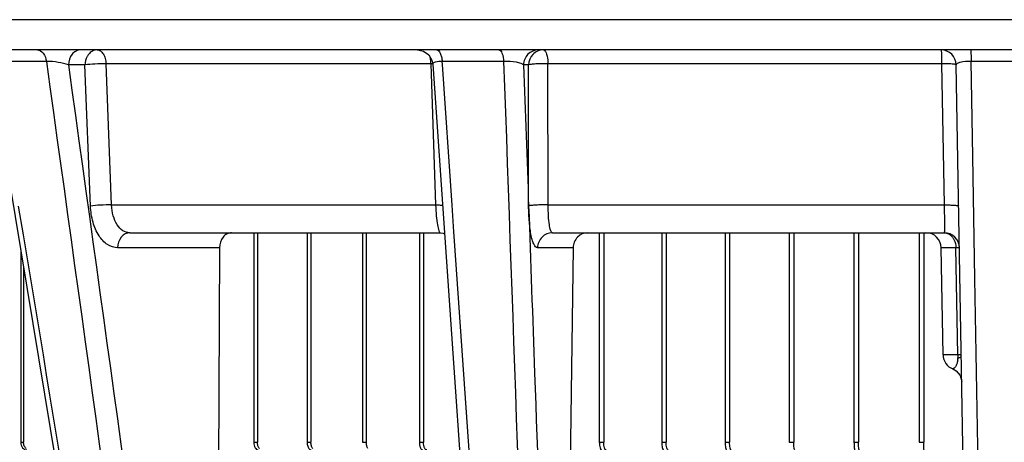
# Model space of a CAD drawing. Units: millimetres. Extents: x -3829 to 6095, y 684 to 2922.
# Drawn here: x -1088 to -1024, y 1908 to 1935 of the extents above; entities that cross this region are included whole.
import ezdxf

# ---------------------------------------------------------------- set-up
doc = ezdxf.new("R2010")
doc.units = ezdxf.units.MM
doc.header["$LTSCALE"] = 46.255
doc.layers.get('0').update_dxf_attribs({"linetype": 'CONTINUOUS'})

msp = doc.modelspace()

# ---------------------------------------------------------------- linework, layer by layer
at = {"color": 7, "linetype": 'Continuous'}
for p, q in [((-922.21, 1935.275), (-1125.086, 1935.275)), ((-921.872, 1933.292), (-1125.424, 1933.292)), ((-1090.237, 1932.456), (-1081.39, 1879.071)), ((-1086.507, 1932.535), (-1089.902, 1932.535)), ((-1083.978, 1932.31), (-1085.058, 1932.31)), ((-1083.614, 1923.048), (-1083.978, 1932.31)), ((-1061.288, 1932.38), (-1082.591, 1932.38)), ((-1082.226, 1923.118), (-1082.591, 1932.38)), ((-1061.288, 1932.38), (-1060.964, 1923.118)), ((-1056.503, 1932.535), (-1060.535, 1932.535)), ((-1060.521, 1932.338), (-1060.535, 1932.535)), ((-1059.882, 1923.098), (-1060.521, 1932.338)), ((-1054.873, 1932.31), (-1055.199, 1932.31)), ((-1027.759, 1932.38), (-1053.594, 1932.38)), ((-1053.577, 1923.118), (-1053.594, 1932.38)), ((-1027.759, 1932.38), (-1027.598, 1923.118)), ((-1025.734, 1871.222), (-1026.8, 1932.31)), ((-1021.467, 1932.535), (-1025.829, 1932.535)), ((-1025.719, 1926.287), (-1025.829, 1932.535)), ((-1025.579, 1918.294), (-1025.719, 1926.287)), ((-1088.015, 1921.152), (-1088.33, 1923.048)), ((-1082.226, 1923.118), (-1060.964, 1923.118)), ((-1059.762, 1921.355), (-1059.882, 1923.098)), ((-1053.577, 1923.118), (-1027.598, 1923.118)), ((-1081.04, 1921.292), (-1060.664, 1921.292)), ((-1072.898, 1921.292), (-1072.898, 1907.542)), ((-1072.655, 1921.292), (-1072.655, 1907.542)), ((-1069.399, 1921.292), (-1069.399, 1907.542)), ((-1069.147, 1921.292), (-1069.147, 1907.542)), ((-1065.774, 1921.292), (-1065.774, 1907.542)), ((-1065.514, 1921.292), (-1065.514, 1907.542)), ((-1062.033, 1921.292), (-1062.033, 1907.542)), ((-1061.766, 1921.292), (-1061.766, 1907.542)), ((-1059.741, 1921.061), (-1059.762, 1921.355)), ((-1056.847, 1879.209), (-1059.741, 1921.061)), ((-1053.299, 1921.292), (-1027.591, 1921.292)), ((-1050.224, 1921.292), (-1050.224, 1907.542)), ((-1049.938, 1921.292), (-1049.938, 1907.542)), ((-1046.127, 1921.292), (-1046.127, 1907.542)), ((-1045.837, 1921.292), (-1045.837, 1907.542)), ((-1041.968, 1921.292), (-1041.968, 1907.542)), ((-1041.675, 1921.292), (-1041.675, 1907.542)), ((-1037.76, 1921.292), (-1037.76, 1907.542)), ((-1037.463, 1921.292), (-1037.463, 1907.542)), ((-1033.512, 1921.292), (-1033.512, 1907.542)), ((-1033.214, 1921.292), (-1033.214, 1907.542)), ((-1029.238, 1921.292), (-1029.238, 1907.542)), ((-1028.938, 1921.292), (-1028.938, 1907.542)), ((-1075.143, 1920.31), (-1081.833, 1920.31)), ((-1075.143, 1920.31), (-1075.323, 1886.792)), ((-1051.94, 1920.31), (-1054.277, 1920.31)), ((-1051.94, 1920.31), (-1052.397, 1886.792)), ((-1027.665, 1913.275), (-1027.788, 1920.31)), ((-1026.824, 1920.31), (-1027.788, 1920.31)), ((-1026.707, 1913.275), (-1026.824, 1920.31)), ((-1088.192, 1920.114), (-1088.192, 1907.542)), ((-1088.003, 1918.975), (-1088.003, 1907.542)), ((-1026.707, 1913.275), (-1027.665, 1913.275)), ((-1088.192, 1907.542), (-1088.003, 1907.542)), ((-1072.898, 1907.542), (-1072.655, 1907.542)), ((-1069.399, 1907.542), (-1069.147, 1907.542)), ((-1065.774, 1907.542), (-1065.514, 1907.542)), ((-1062.033, 1907.542), (-1061.766, 1907.542)), ((-1050.224, 1907.542), (-1049.938, 1907.542)), ((-1046.127, 1907.542), (-1045.837, 1907.542)), ((-1041.968, 1907.542), (-1041.675, 1907.542)), ((-1037.76, 1907.542), (-1037.463, 1907.542)), ((-1033.512, 1907.542), (-1033.214, 1907.542)), ((-1029.238, 1907.542), (-1028.938, 1907.542))]:
    msp.add_line(p, q, dxfattribs=at)
for points in [[(-1062.158, 1933.292), (-1061.755, 1933.208), (-1061.419, 1932.966)], [(-1061.419, 1932.966), (-1061.209, 1932.609), (-1061.16, 1932.362)], [(-1061.16, 1932.362), (-1059.867, 1913.709), (-1058.597, 1895.412), (-1057.469, 1879.166)], [(-1060.664, 1921.292), (-1060.479, 1921.273), (-1060.388, 1921.232)], [(-1027.019, 1912.357), (-1026.8, 1912.237), (-1026.537, 1911.928), (-1026.438, 1911.534)]]:
    msp.add_lwpolyline(points, dxfattribs=at)
for centre, radius, start, end in [((-1027.8, 1932.292), 1, 1, 90), ((-1061.269, 1923.64), 8.74, 89.20601, 90.12814), ((-1028.788, 1920.292), 1, 1, 90), ((-1027.591, 1920.292), 1, 1, 90), ((-1026.665, 1913.292), 1, 181, 249.09504), ((-1025.397, 1913.292), 1.31, 180.75943, 184.90977), ((-1028.645, 1913.207), 1.958, 352.30138, 356.52672), ((-1025.414, 1913.291), 1.292, 184.90745, 189.01359)]:
    msp.add_arc(centre, radius, start, end, dxfattribs=at)
for points, knots in [([(-1087.1, 1933.292), (-1086.956, 1933.292), (-1086.634, 1933.066), (-1086.536, 1932.728), (-1086.507, 1932.535)], [0, 0, 0, 0, 0.423719, 1, 1, 1, 1]), ([(-1084.265, 1933.292), (-1084.368, 1933.292), (-1084.584, 1933.236), (-1084.941, 1932.93), (-1085.055, 1932.555), (-1085.058, 1932.31)], [0, 0, 0, 0, 0.224547, 0.466042, 1, 1, 1, 1]), ([(-1083.184, 1933.292), (-1083.289, 1933.292), (-1083.508, 1933.235), (-1083.676, 1933.087), (-1083.746, 1932.999)], [0, 0, 0, 0, 0.481851, 1, 1, 1, 1]), ([(-1083.184, 1933.292), (-1083.109, 1933.292), (-1082.943, 1933.234), (-1082.759, 1933.022), (-1082.633, 1932.727), (-1082.597, 1932.499), (-1082.591, 1932.38)], [0, 0, 0, 0, 0.191955, 0.420708, 0.694716, 1, 1, 1, 1]), ([(-1060.883, 1933.292), (-1060.781, 1933.292), (-1060.649, 1933.089), (-1060.574, 1932.826), (-1060.544, 1932.637), (-1060.535, 1932.535)], [0, 0, 0, 0, 0.3524, 0.647669, 1, 1, 1, 1]), ([(-1056.813, 1933.292), (-1056.717, 1933.292), (-1056.545, 1932.97), (-1056.518, 1932.72), (-1056.503, 1932.535)], [0, 0, 0, 0, 0.341449, 1, 1, 1, 1]), ([(-1054.221, 1933.292), (-1054.469, 1933.292), (-1054.987, 1933.079), (-1055.195, 1932.561), (-1055.199, 1932.31)], [0, 0, 0, 0, 0.496092, 1, 1, 1, 1]), ([(-1053.896, 1933.292), (-1053.886, 1933.292), (-1053.841, 1933.285), (-1053.806, 1933.251), (-1053.785, 1933.223)], [0, 0, 0, 0, 0.213748, 1, 1, 1, 1]), ([(-1053.785, 1933.223), (-1053.775, 1933.211), (-1053.734, 1933.148), (-1053.707, 1933.078), (-1053.689, 1933.022)], [0, 0, 0, 0, 0.209058, 1, 1, 1, 1]), ([(-1027.8, 1933.292), (-1027.794, 1933.292), (-1027.792, 1933.258), (-1027.782, 1933.218), (-1027.778, 1933.13), (-1027.768, 1932.97), (-1027.762, 1932.714), (-1027.759, 1932.498), (-1027.759, 1932.38)], [0, 0, 0, 0, 0.020547, 0.076627, 0.167485, 0.289871, 0.612193, 1, 1, 1, 1]), ([(-1025.849, 1933.292), (-1025.845, 1933.292), (-1025.848, 1933.264), (-1025.84, 1933.233), (-1025.84, 1933.162), (-1025.834, 1933.031), (-1025.831, 1932.817), (-1025.829, 1932.636), (-1025.829, 1932.535)], [0, 0, 0, 0, 0.018785, 0.072667, 0.16051, 0.280178, 0.601427, 1, 1, 1, 1]), ([(-1083.746, 1932.999), (-1083.782, 1932.953), (-1083.916, 1932.747), (-1083.975, 1932.496), (-1083.978, 1932.31)], [0, 0, 0, 0, 0.240345, 1, 1, 1, 1]), ([(-1061.361, 1932.887), (-1061.35, 1932.848), (-1061.311, 1932.682), (-1061.293, 1932.511), (-1061.288, 1932.38)], [0, 0, 0, 0, 0.231979, 1, 1, 1, 1]), ([(-1053.689, 1933.022), (-1053.674, 1932.977), (-1053.619, 1932.767), (-1053.599, 1932.549), (-1053.594, 1932.38)], [0, 0, 0, 0, 0.216992, 1, 1, 1, 1]), ([(-1085.058, 1932.31), (-1085.274, 1932.389), (-1085.757, 1932.488), (-1086.246, 1932.541), (-1086.507, 1932.535)], [0, 0, 0, 0, 0.468374, 1, 1, 1, 1]), ([(-1082.591, 1932.38), (-1082.836, 1932.384), (-1083.299, 1932.371), (-1083.761, 1932.341), (-1083.978, 1932.31)], [0, 0, 0, 0, 0.528096, 1, 1, 1, 1]), ([(-1060.535, 1932.535), (-1060.692, 1932.531), (-1060.873, 1932.53), (-1061.165, 1932.427), (-1061.16, 1932.362)], [0, 0, 0, 0, 0.70763, 1, 1, 1, 1]), ([(-1055.199, 1932.31), (-1055.241, 1932.356), (-1055.401, 1932.425), (-1055.831, 1932.528), (-1056.223, 1932.548), (-1056.503, 1932.535)], [0, 0, 0, 0, 0.140009, 0.371896, 1, 1, 1, 1]), ([(-1053.594, 1932.38), (-1053.731, 1932.383), (-1053.999, 1932.385), (-1054.371, 1932.376), (-1054.659, 1932.35), (-1054.821, 1932.332), (-1054.873, 1932.31)], [0, 0, 0, 0, 0.320474, 0.626438, 0.866153, 1, 1, 1, 1]), ([(-1026.8, 1932.31), (-1026.8, 1932.318), (-1026.832, 1932.332), (-1026.881, 1932.343), (-1026.972, 1932.356), (-1027.142, 1932.371), (-1027.409, 1932.381), (-1027.636, 1932.381), (-1027.759, 1932.38)], [0, 0, 0, 0, 0.02532, 0.083281, 0.175116, 0.297833, 0.618494, 1, 1, 1, 1]), ([(-1025.829, 1932.535), (-1026.066, 1932.538), (-1026.383, 1932.513), (-1026.704, 1932.429), (-1026.801, 1932.346), (-1026.8, 1932.31)], [0, 0, 0, 0, 0.690971, 0.895429, 1, 1, 1, 1]), ([(-1082.226, 1923.118), (-1082.471, 1923.123), (-1082.934, 1923.11), (-1083.398, 1923.079), (-1083.614, 1923.048)], [0, 0, 0, 0, 0.527983, 1, 1, 1, 1]), ([(-1081.833, 1920.31), (-1082.063, 1920.31), (-1082.568, 1920.483), (-1083.127, 1921.118), (-1083.499, 1922.007), (-1083.6, 1922.689), (-1083.614, 1923.048)], [0, 0, 0, 0, 0.194488, 0.423308, 0.696047, 1, 1, 1, 1]), ([(-1081.04, 1921.292), (-1081.194, 1921.292), (-1081.532, 1921.407), (-1081.907, 1921.831), (-1082.154, 1922.424), (-1082.219, 1922.879), (-1082.226, 1923.118)], [0, 0, 0, 0, 0.195614, 0.42447, 0.69665, 1, 1, 1, 1]), ([(-1060.964, 1923.118), (-1060.956, 1922.877), (-1060.93, 1922.438), (-1060.866, 1921.875), (-1060.791, 1921.509), (-1060.727, 1921.34), (-1060.683, 1921.292), (-1060.664, 1921.292)], [0, 0, 0, 0, 0.384883, 0.702002, 0.911342, 0.96953, 1, 1, 1, 1]), ([(-1060.964, 1923.118), (-1060.919, 1923.118), (-1060.763, 1923.117), (-1060.607, 1923.113), (-1060.498, 1923.103)], [0, 0, 0, 0, 0.29428, 1, 1, 1, 1]), ([(-1054.862, 1923.044), (-1054.731, 1919.39), (-1054.215, 1904.78), (-1053.682, 1890.171), (-1053.285, 1879.216)], [0, 0, 0, 0, 0.2501, 1, 1, 1, 1]), ([(-1054.277, 1920.31), (-1054.377, 1920.31), (-1054.513, 1920.509), (-1054.612, 1920.78), (-1054.739, 1921.276), (-1054.828, 1922.035), (-1054.861, 1922.689), (-1054.862, 1923.044)], [0, 0, 0, 0, 0.105363, 0.198282, 0.31873, 0.629812, 1, 1, 1, 1]), ([(-1053.577, 1923.118), (-1053.714, 1923.122), (-1053.982, 1923.123), (-1054.355, 1923.114), (-1054.643, 1923.089), (-1054.805, 1923.071), (-1054.858, 1923.048)], [0, 0, 0, 0, 0.320288, 0.626291, 0.866112, 1, 1, 1, 1]), ([(-1053.299, 1921.292), (-1053.357, 1921.292), (-1053.457, 1921.522), (-1053.516, 1921.863), (-1053.573, 1922.45), (-1053.579, 1922.88), (-1053.577, 1923.118)], [0, 0, 0, 0, 0.093575, 0.305208, 0.620272, 1, 1, 1, 1]), ([(-1027.598, 1923.118), (-1027.475, 1923.12), (-1027.249, 1923.119), (-1026.981, 1923.109), (-1026.81, 1923.095), (-1026.72, 1923.082), (-1026.67, 1923.071), (-1026.639, 1923.057), (-1026.639, 1923.048)], [0, 0, 0, 0, 0.380958, 0.702222, 0.824996, 0.916599, 0.974604, 1, 1, 1, 1]), ([(-1027.598, 1923.118), (-1027.593, 1922.881), (-1027.585, 1922.539), (-1027.579, 1922.106), (-1027.577, 1921.834), (-1027.577, 1921.614), (-1027.578, 1921.463), (-1027.581, 1921.376), (-1027.583, 1921.33), (-1027.587, 1921.31), (-1027.588, 1921.292), (-1027.591, 1921.292)], [0, 0, 0, 0, 0.389109, 0.561899, 0.71208, 0.834586, 0.925146, 0.957476, 0.980766, 0.994907, 1, 1, 1, 1]), ([(-1081.04, 1921.292), (-1081.143, 1921.292), (-1081.359, 1921.236), (-1081.716, 1920.93), (-1081.83, 1920.555), (-1081.833, 1920.31)], [0, 0, 0, 0, 0.224547, 0.466042, 1, 1, 1, 1]), ([(-1074.351, 1921.292), (-1074.455, 1921.292), (-1074.673, 1921.237), (-1075.03, 1920.93), (-1075.142, 1920.554), (-1075.143, 1920.31)], [0, 0, 0, 0, 0.226485, 0.467746, 1, 1, 1, 1]), ([(-1053.299, 1921.292), (-1053.546, 1921.292), (-1054.065, 1921.079), (-1054.272, 1920.561), (-1054.277, 1920.31)], [0, 0, 0, 0, 0.496092, 1, 1, 1, 1]), ([(-1050.991, 1921.292), (-1051.232, 1921.292), (-1051.742, 1921.073), (-1051.936, 1920.561), (-1051.94, 1920.31)], [0, 0, 0, 0, 0.490496, 1, 1, 1, 1]), ([(-1027.052, 1921.004), (-1027.016, 1920.958), (-1026.883, 1920.749), (-1026.826, 1920.497), (-1026.824, 1920.31)], [0, 0, 0, 0, 0.238688, 1, 1, 1, 1]), ([(-1026.591, 1920.31), (-1026.591, 1920.315), (-1026.623, 1920.305), (-1026.656, 1920.315), (-1026.735, 1920.309), (-1026.791, 1920.31), (-1026.824, 1920.31)], [0, 0, 0, 0, 0.065109, 0.257859, 0.572832, 1, 1, 1, 1]), ([(-1026.468, 1913.275), (-1026.468, 1913.27), (-1026.502, 1913.28), (-1026.534, 1913.27), (-1026.616, 1913.276), (-1026.673, 1913.275), (-1026.707, 1913.275)], [0, 0, 0, 0, 0.06494, 0.257932, 0.57383, 1, 1, 1, 1]), ([(-1026.691, 1913.088), (-1026.658, 1913.092), (-1026.599, 1913.099), (-1026.526, 1913.12), (-1026.467, 1913.164), (-1026.467, 1913.212), (-1026.467, 1913.237)], [0, 0, 0, 0, 0.327535, 0.574649, 0.757083, 1, 1, 1, 1]), ([(-1026.705, 1912.945), (-1026.715, 1912.872), (-1026.749, 1912.692), (-1026.831, 1912.516), (-1026.91, 1912.437)], [0, 0, 0, 0, 0.395996, 1, 1, 1, 1]), ([(-1026.91, 1912.437), (-1026.924, 1912.423), (-1026.948, 1912.4), (-1026.99, 1912.376), (-1027, 1912.364), (-1027.022, 1912.358), (-1027.019, 1912.357)], [0, 0, 0, 0, 0.446701, 0.755757, 0.939105, 1, 1, 1, 1]), ([(-1088.192, 1907.542), (-1088.192, 1907.478), (-1088.173, 1907.351), (-1088.09, 1907.187), (-1087.963, 1907.071), (-1087.855, 1907.042), (-1087.803, 1907.042)], [0, 0, 0, 0, 0.278167, 0.540679, 0.779474, 1, 1, 1, 1]), ([(-1087.843, 1907.138), (-1087.895, 1907.187), (-1087.977, 1907.316), (-1088.003, 1907.465), (-1088.003, 1907.542)], [0, 0, 0, 0, 0.479852, 1, 1, 1, 1]), ([(-1072.898, 1907.542), (-1072.898, 1907.478), (-1072.884, 1907.355), (-1072.824, 1907.194), (-1072.732, 1907.076), (-1072.644, 1907.042), (-1072.604, 1907.042)], [0, 0, 0, 0, 0.305825, 0.582388, 0.811508, 1, 1, 1, 1]), ([(-1072.534, 1907.138), (-1072.576, 1907.19), (-1072.637, 1907.323), (-1072.655, 1907.466), (-1072.655, 1907.542)], [0, 0, 0, 0, 0.464199, 1, 1, 1, 1]), ([(-1069.399, 1907.542), (-1069.399, 1907.51), (-1069.395, 1907.446), (-1069.378, 1907.338), (-1069.343, 1907.229), (-1069.286, 1907.129), (-1069.213, 1907.06), (-1069.154, 1907.042), (-1069.126, 1907.042)], [0, 0, 0, 0, 0.158011, 0.312084, 0.526354, 0.712464, 0.867371, 1, 1, 1, 1]), ([(-1069.035, 1907.138), (-1069.074, 1907.19), (-1069.13, 1907.324), (-1069.147, 1907.466), (-1069.147, 1907.542)], [0, 0, 0, 0, 0.460956, 1, 1, 1, 1]), ([(-1065.411, 1907.138), (-1065.447, 1907.191), (-1065.499, 1907.326), (-1065.514, 1907.466), (-1065.514, 1907.542)], [0, 0, 0, 0, 0.457767, 1, 1, 1, 1]), ([(-1062.033, 1907.542), (-1062.033, 1907.478), (-1062.026, 1907.384), (-1061.998, 1907.267), (-1061.97, 1907.191), (-1061.936, 1907.128), (-1061.889, 1907.07), (-1061.838, 1907.042), (-1061.806, 1907.042)], [0, 0, 0, 0, 0.326528, 0.47766, 0.61503, 0.735801, 0.838808, 1, 1, 1, 1]), ([(-1061.539, 1907.042), (-1061.571, 1907.042), (-1061.622, 1907.07), (-1061.669, 1907.128), (-1061.703, 1907.191), (-1061.73, 1907.267), (-1061.758, 1907.384), (-1061.766, 1907.478), (-1061.766, 1907.542)], [0, 0, 0, 0, 0.161192, 0.264199, 0.384971, 0.52234, 0.673472, 1, 1, 1, 1]), ([(-1050.224, 1907.542), (-1050.224, 1907.479), (-1050.217, 1907.359), (-1050.191, 1907.22), (-1050.158, 1907.13), (-1050.129, 1907.075), (-1050.093, 1907.042), (-1050.069, 1907.042)], [0, 0, 0, 0, 0.350209, 0.652676, 0.774059, 0.871536, 1, 1, 1, 1]), ([(-1049.784, 1907.042), (-1049.807, 1907.042), (-1049.844, 1907.075), (-1049.873, 1907.13), (-1049.906, 1907.22), (-1049.931, 1907.359), (-1049.938, 1907.479), (-1049.938, 1907.542)], [0, 0, 0, 0, 0.128464, 0.225941, 0.347325, 0.649792, 1, 1, 1, 1]), ([(-1046.127, 1907.542), (-1046.127, 1907.479), (-1046.121, 1907.36), (-1046.1, 1907.221), (-1046.072, 1907.13), (-1046.049, 1907.078), (-1046.018, 1907.042), (-1045.997, 1907.042)], [0, 0, 0, 0, 0.358028, 0.665527, 0.78737, 0.883281, 1, 1, 1, 1]), ([(-1045.708, 1907.042), (-1045.728, 1907.042), (-1045.759, 1907.078), (-1045.782, 1907.13), (-1045.81, 1907.221), (-1045.831, 1907.36), (-1045.837, 1907.479), (-1045.837, 1907.542)], [0, 0, 0, 0, 0.11672, 0.21263, 0.334473, 0.641972, 1, 1, 1, 1]), ([(-1041.968, 1907.542), (-1041.968, 1907.479), (-1041.964, 1907.36), (-1041.947, 1907.222), (-1041.924, 1907.13), (-1041.906, 1907.081), (-1041.883, 1907.042), (-1041.864, 1907.042)], [0, 0, 0, 0, 0.365478, 0.677901, 0.800327, 0.894922, 1, 1, 1, 1]), ([(-1041.571, 1907.042), (-1041.589, 1907.042), (-1041.613, 1907.081), (-1041.631, 1907.13), (-1041.653, 1907.222), (-1041.67, 1907.36), (-1041.675, 1907.479), (-1041.675, 1907.542)], [0, 0, 0, 0, 0.105078, 0.199674, 0.3221, 0.634522, 1, 1, 1, 1]), ([(-1037.385, 1907.042), (-1037.391, 1907.042), (-1037.405, 1907.055), (-1037.425, 1907.104), (-1037.445, 1907.206), (-1037.46, 1907.36), (-1037.463, 1907.479), (-1037.463, 1907.542)], [0, 0, 0, 0, 0.034947, 0.09701, 0.312807, 0.628871, 1, 1, 1, 1]), ([(-1033.512, 1907.542), (-1033.512, 1907.479), (-1033.51, 1907.361), (-1033.501, 1907.222), (-1033.49, 1907.132), (-1033.481, 1907.085), (-1033.474, 1907.058), (-1033.465, 1907.042), (-1033.46, 1907.042)], [0, 0, 0, 0, 0.376898, 0.696997, 0.820452, 0.913151, 0.972408, 1, 1, 1, 1]), ([(-1033.162, 1907.042), (-1033.166, 1907.042), (-1033.176, 1907.058), (-1033.183, 1907.085), (-1033.192, 1907.132), (-1033.203, 1907.222), (-1033.212, 1907.361), (-1033.214, 1907.479), (-1033.214, 1907.542)], [0, 0, 0, 0, 0.027592, 0.08685, 0.179548, 0.303004, 0.623103, 1, 1, 1, 1]), ([(-1028.912, 1907.042), (-1028.913, 1907.042), (-1028.916, 1907.046), (-1028.919, 1907.058), (-1028.923, 1907.087), (-1028.927, 1907.132), (-1028.931, 1907.193), (-1028.934, 1907.268), (-1028.937, 1907.386), (-1028.938, 1907.479), (-1028.938, 1907.542)], [0, 0, 0, 0, 0.007008, 0.022211, 0.079672, 0.172071, 0.296113, 0.447008, 0.619091, 1, 1, 1, 1])]:
    msp.add_open_spline(points, degree=3, knots=knots, dxfattribs=at)
for points in [[(-1053.896, 1933.292), (-1054.147, 1933.292), (-1054.414, 1933.178), (-1054.589, 1932.998)], [(-1054.589, 1932.998), (-1054.762, 1932.82), (-1054.869, 1932.558), (-1054.873, 1932.31)], [(-1086.507, 1932.535), (-1084.039, 1914.687), (-1081.572, 1896.839), (-1079.103, 1878.991)], [(-1085.058, 1932.31), (-1082.609, 1914.612), (-1080.159, 1896.914), (-1077.708, 1879.217)], [(-1056.503, 1932.535), (-1055.87, 1914.687), (-1055.235, 1896.839), (-1054.599, 1878.991)], [(-1055.199, 1932.31), (-1055.088, 1929.217), (-1054.973, 1926.124), (-1054.862, 1923.031)], [(-1054.862, 1923.031), (-1054.867, 1926.124), (-1054.868, 1929.217), (-1054.873, 1932.31)], [(-1081.049, 1879.128), (-1083.371, 1893.136), (-1085.693, 1907.144), (-1088.015, 1921.152)], [(-1027.591, 1921.292), (-1027.489, 1921.292), (-1027.385, 1921.264), (-1027.296, 1921.215)], [(-1027.296, 1921.215), (-1027.201, 1921.164), (-1027.118, 1921.089), (-1027.052, 1921.004)], [(-1024.887, 1878.991), (-1025.118, 1892.092), (-1025.348, 1905.193), (-1025.579, 1918.294)]]:
    msp.add_open_spline(points, degree=3, dxfattribs=at)

doc.saveas('drawing.dxf')
